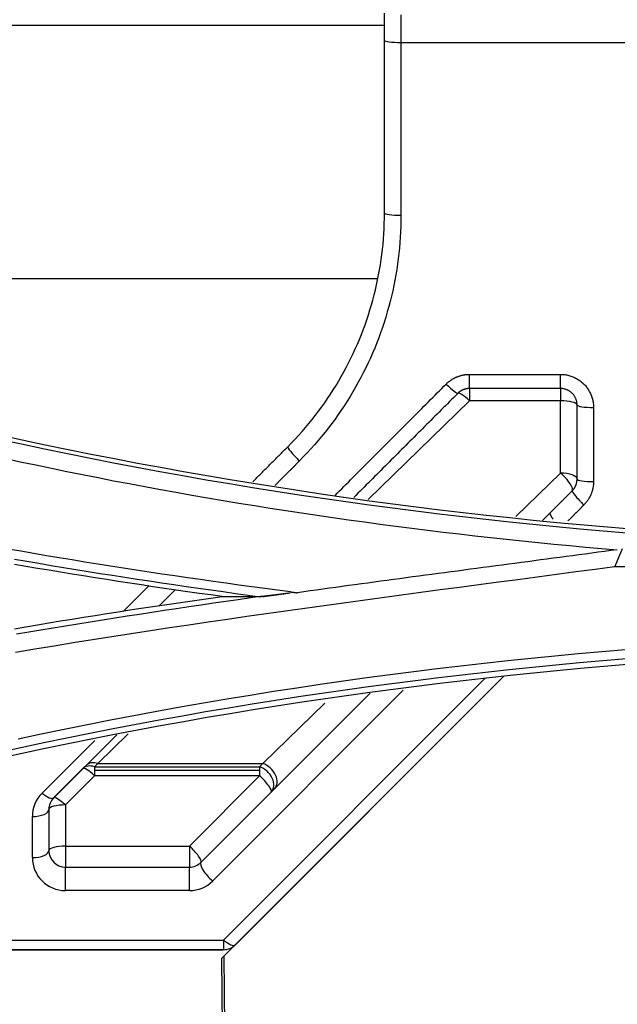
# Model space of a CAD drawing. Units: millimetres. Extents: x 0 to 5164, y 0 to 3683.
# Drawn here: x 1447 to 1465, y 2578 to 2608 of the extents above; entities that cross this region are included whole.
import ezdxf

# ---------------------------------------------------------------- set-up
doc = ezdxf.new("R2010")
doc.units = ezdxf.units.MM
doc.layers.add('LG-Product', color=3, linetype='Continuous')

msp = doc.modelspace()

# ---------------------------------------------------------------- linework, layer by layer
at = {"layer": 'LG-Product', "linetype": 'Continuous'}
for p, q in [((1457.777, 2607.515), (1392.857, 2607.515)), ((1458.286, 2607.008), (1541.264, 2607.008)), ((1457.579, 2599.857), (1426.489, 2599.857)), ((1460.362, 2596.536), (1460.362, 2596.963)), ((1460.362, 2596.963), (1463.119, 2596.963)), ((1463.119, 2596.536), (1463.119, 2596.963)), ((1460.362, 2596.536), (1460.362, 2596.164)), ((1463.119, 2596.536), (1460.362, 2596.536)), ((1463.119, 2596.536), (1463.119, 2596.164)), ((1460.362, 2596.164), (1457.295, 2593.173)), ((1463.119, 2596.164), (1460.362, 2596.164)), ((1463.119, 2593.978), (1463.119, 2596.164)), ((1461.768, 2592.661), (1463.119, 2593.978)), ((1462.811, 2592.78), (1462.577, 2592.545)), ((1462.636, 2592.605), (1462.814, 2592.783)), ((1464.739, 2591.15), (1499.775, 2591.15)), ((1449.877, 2589.792), (1450.66, 2590.576)), ((1449.877, 2589.792), (1450.66, 2590.576)), ((1451.457, 2590.455), (1450.956, 2589.953)), ((1461.39, 2587.823), (1453.262, 2579.696)), ((1452.914, 2579.844), (1460.839, 2587.769)), ((1461.382, 2587.815), (1453.268, 2579.702)), ((1457.352, 2587.321), (1452.227, 2582.195)), ((1452.232, 2582.201), (1457.278, 2587.247)), ((1458.354, 2587.404), (1452.586, 2581.636)), ((1454.103, 2585.188), (1455.98, 2587.018)), ((1447.764, 2584.145), (1449.679, 2586.059)), ((1450.027, 2586.087), (1449.104, 2585.188)), ((1447.416, 2584.292), (1449.012, 2585.889)), ((1449.647, 2586.028), (1447.769, 2584.15)), ((1449.104, 2585.188), (1449.007, 2585.09)), ((1449.104, 2585.188), (1454.103, 2585.188)), ((1454.005, 2585.09), (1454.103, 2585.188)), ((1449.007, 2585.09), (1454.005, 2585.09)), ((1449.007, 2585.09), (1449.007, 2584.819)), ((1449.007, 2584.989), (1454.005, 2584.989)), ((1454.005, 2585.09), (1454.005, 2584.819)), ((1449.007, 2584.819), (1448.123, 2583.934)), ((1454.005, 2584.819), (1449.007, 2584.819)), ((1451.879, 2582.692), (1454.005, 2584.819)), ((1447.623, 2583.796), (1447.623, 2582.554)), ((1447.623, 2583.787), (1447.623, 2582.554)), ((1448.123, 2583.934), (1448.123, 2582.692)), ((1447.123, 2582.343), (1447.123, 2583.585)), ((1448.123, 2582.692), (1448.123, 2582.054)), ((1448.123, 2582.692), (1451.879, 2582.692)), ((1451.879, 2582.692), (1451.879, 2582.054)), ((1448.123, 2582.054), (1451.879, 2582.054)), ((1448.123, 2582.054), (1451.879, 2582.054)), ((1448.123, 2581.343), (1448.123, 2582.054)), ((1451.879, 2581.343), (1451.879, 2582.054)), ((1451.879, 2581.343), (1448.123, 2581.343)), ((1422.937, 2579.844), (1452.914, 2579.844)), ((1452.914, 2579.844), (1452.914, 2579.555)), ((1452.914, 2579.555), (1421.646, 2579.555)), ((1421.732, 2579.555), (1452.914, 2579.555)), ((1453.268, 2579.702), (1452.852, 2579.286)), ((1452.852, 2579.286), (1453.042, 2560.329)), ((1452.924, 2579.358), (1453.114, 2560.318))]:
    msp.add_line(p, q, dxfattribs=at)
for points in [[(1457.787, 2607.069), (1457.787, 2607.343), (1457.787, 2607.618), (1457.787, 2607.893)], [(1458.286, 2607.84), (1458.286, 2607.563), (1458.286, 2607.285), (1458.286, 2607.008)], [(1457.787, 2601.843), (1457.787, 2601.947), (1457.787, 2602.052), (1457.787, 2602.156), (1457.787, 2602.261), (1457.787, 2602.365), (1457.787, 2602.47), (1457.787, 2602.574), (1457.787, 2602.678), (1457.787, 2602.783), (1457.787, 2602.887), (1457.787, 2602.992), (1457.787, 2603.096), (1457.787, 2603.201), (1457.787, 2603.305), (1457.787, 2603.41), (1457.787, 2603.514), (1457.787, 2603.619), (1457.787, 2603.723), (1457.787, 2603.828), (1457.787, 2603.932), (1457.787, 2604.037), (1457.787, 2604.141), (1457.787, 2604.246), (1457.787, 2604.35), (1457.787, 2604.455), (1457.787, 2604.559), (1457.787, 2604.664), (1457.787, 2604.768), (1457.787, 2604.873), (1457.787, 2604.977), (1457.787, 2605.082), (1457.787, 2605.186), (1457.787, 2605.291), (1457.787, 2605.396), (1457.787, 2605.5), (1457.787, 2605.605), (1457.787, 2605.709), (1457.787, 2605.814), (1457.787, 2605.918), (1457.787, 2606.023), (1457.787, 2606.128), (1457.787, 2606.232), (1457.787, 2606.337), (1457.787, 2606.441), (1457.787, 2606.546), (1457.787, 2606.65), (1457.787, 2606.755), (1457.787, 2606.86), (1457.787, 2606.964), (1457.787, 2607.069)], [(1458.286, 2607.008), (1458.286, 2606.903), (1458.286, 2606.799), (1458.286, 2606.694), (1458.286, 2606.589), (1458.286, 2606.485), (1458.286, 2606.38), (1458.286, 2606.275), (1458.286, 2606.17), (1458.286, 2606.066), (1458.286, 2605.961), (1458.286, 2605.856), (1458.286, 2605.752), (1458.286, 2605.647), (1458.286, 2605.542), (1458.286, 2605.438), (1458.286, 2605.333), (1458.286, 2605.228), (1458.286, 2605.124), (1458.286, 2605.019), (1458.286, 2604.914), (1458.286, 2604.81), (1458.286, 2604.705), (1458.286, 2604.6), (1458.286, 2604.496), (1458.286, 2604.391), (1458.286, 2604.286), (1458.286, 2604.182), (1458.286, 2604.077), (1458.286, 2603.972), (1458.286, 2603.868), (1458.286, 2603.763), (1458.286, 2603.658), (1458.286, 2603.554), (1458.286, 2603.449), (1458.286, 2603.345), (1458.286, 2603.24), (1458.286, 2603.135), (1458.286, 2603.031), (1458.286, 2602.926), (1458.286, 2602.822), (1458.286, 2602.717), (1458.286, 2602.612), (1458.286, 2602.508), (1458.286, 2602.403), (1458.286, 2602.299), (1458.286, 2602.194), (1458.286, 2602.089), (1458.286, 2601.985), (1458.286, 2601.88), (1458.286, 2601.776)], [(1454.858, 2594.774), (1454.97, 2594.887), (1455.079, 2595.002), (1455.187, 2595.118), (1455.293, 2595.236), (1455.396, 2595.356), (1455.498, 2595.478), (1455.598, 2595.601), (1455.696, 2595.725), (1455.792, 2595.851), (1455.885, 2595.977), (1455.976, 2596.105), (1456.065, 2596.235), (1456.152, 2596.365), (1456.237, 2596.497), (1456.32, 2596.629), (1456.4, 2596.763), (1456.478, 2596.899), (1456.554, 2597.035), (1456.629, 2597.172), (1456.7, 2597.311), (1456.77, 2597.451), (1456.838, 2597.592), (1456.903, 2597.734), (1456.966, 2597.877), (1457.028, 2598.022), (1457.087, 2598.168), (1457.143, 2598.315), (1457.198, 2598.463), (1457.25, 2598.612), (1457.3, 2598.762), (1457.347, 2598.912), (1457.392, 2599.062), (1457.435, 2599.213), (1457.475, 2599.365), (1457.512, 2599.517), (1457.547, 2599.669), (1457.58, 2599.821), (1457.61, 2599.974), (1457.638, 2600.128), (1457.664, 2600.282), (1457.687, 2600.436), (1457.708, 2600.591), (1457.726, 2600.746), (1457.742, 2600.901), (1457.756, 2601.057), (1457.767, 2601.213), (1457.775, 2601.37), (1457.782, 2601.527), (1457.785, 2601.685), (1457.787, 2601.843)], [(1458.286, 2601.776), (1458.285, 2601.61), (1458.281, 2601.444), (1458.275, 2601.279), (1458.266, 2601.114), (1458.254, 2600.95), (1458.24, 2600.786), (1458.223, 2600.622), (1458.204, 2600.459), (1458.182, 2600.297), (1458.158, 2600.135), (1458.131, 2599.973), (1458.102, 2599.812), (1458.07, 2599.651), (1458.035, 2599.49), (1457.998, 2599.33), (1457.959, 2599.171), (1457.917, 2599.012), (1457.872, 2598.853), (1457.825, 2598.695), (1457.776, 2598.537), (1457.723, 2598.38), (1457.668, 2598.223), (1457.611, 2598.067), (1457.552, 2597.913), (1457.49, 2597.759), (1457.425, 2597.607), (1457.359, 2597.457), (1457.29, 2597.307), (1457.219, 2597.159), (1457.146, 2597.012), (1457.071, 2596.866), (1456.993, 2596.722), (1456.913, 2596.578), (1456.831, 2596.436), (1456.746, 2596.295), (1456.66, 2596.156), (1456.571, 2596.018), (1456.479, 2595.88), (1456.386, 2595.745), (1456.29, 2595.61), (1456.192, 2595.477), (1456.092, 2595.345), (1455.989, 2595.214), (1455.884, 2595.084), (1455.777, 2594.957), (1455.668, 2594.831), (1455.557, 2594.707), (1455.444, 2594.584), (1455.329, 2594.463), (1455.212, 2594.345)], [(1459.655, 2596.669), (1459.666, 2596.681), (1459.678, 2596.691), (1459.689, 2596.702), (1459.701, 2596.713), (1459.713, 2596.723), (1459.725, 2596.733), (1459.737, 2596.743), (1459.749, 2596.752), (1459.761, 2596.762), (1459.774, 2596.771), (1459.786, 2596.78), (1459.799, 2596.789), (1459.812, 2596.798), (1459.825, 2596.806), (1459.839, 2596.815), (1459.852, 2596.823), (1459.866, 2596.831), (1459.879, 2596.838), (1459.893, 2596.846), (1459.907, 2596.853), (1459.921, 2596.86), (1459.935, 2596.867), (1459.95, 2596.874), (1459.964, 2596.88), (1459.979, 2596.886), (1459.993, 2596.892), (1460.008, 2596.898), (1460.022, 2596.903), (1460.037, 2596.908), (1460.052, 2596.913), (1460.067, 2596.918), (1460.082, 2596.923), (1460.097, 2596.927), (1460.112, 2596.931), (1460.127, 2596.935), (1460.142, 2596.938), (1460.158, 2596.942), (1460.173, 2596.945), (1460.189, 2596.947), (1460.204, 2596.95), (1460.22, 2596.952), (1460.235, 2596.955), (1460.251, 2596.956), (1460.267, 2596.958), (1460.283, 2596.959), (1460.299, 2596.961), (1460.314, 2596.961), (1460.33, 2596.962), (1460.346, 2596.962), (1460.362, 2596.963)], [(1463.119, 2596.963), (1463.15, 2596.962), (1463.182, 2596.961), (1463.213, 2596.958), (1463.245, 2596.955), (1463.276, 2596.95), (1463.307, 2596.945), (1463.337, 2596.938), (1463.368, 2596.931), (1463.398, 2596.923), (1463.429, 2596.913), (1463.459, 2596.903), (1463.488, 2596.892), (1463.518, 2596.879), (1463.546, 2596.866), (1463.574, 2596.853), (1463.602, 2596.838), (1463.629, 2596.822), (1463.656, 2596.806), (1463.682, 2596.788), (1463.708, 2596.77), (1463.733, 2596.751), (1463.758, 2596.731), (1463.782, 2596.711), (1463.805, 2596.689), (1463.827, 2596.668), (1463.849, 2596.645), (1463.87, 2596.622), (1463.89, 2596.598), (1463.91, 2596.574), (1463.928, 2596.548), (1463.946, 2596.523), (1463.964, 2596.496), (1463.98, 2596.469), (1463.996, 2596.442), (1464.01, 2596.414), (1464.024, 2596.386), (1464.037, 2596.358), (1464.048, 2596.329), (1464.059, 2596.3), (1464.069, 2596.27), (1464.079, 2596.241), (1464.087, 2596.21), (1464.094, 2596.18), (1464.101, 2596.149), (1464.106, 2596.118), (1464.11, 2596.087), (1464.114, 2596.056), (1464.116, 2596.025), (1464.118, 2595.993), (1464.118, 2595.962)], [(1456.291, 2593.302), (1456.358, 2593.369), (1456.425, 2593.436), (1456.493, 2593.504), (1456.56, 2593.571), (1456.627, 2593.638), (1456.694, 2593.706), (1456.762, 2593.773), (1456.829, 2593.84), (1456.896, 2593.908), (1456.964, 2593.975), (1457.031, 2594.042), (1457.098, 2594.11), (1457.165, 2594.177), (1457.233, 2594.244), (1457.3, 2594.312), (1457.367, 2594.379), (1457.434, 2594.446), (1457.502, 2594.514), (1457.569, 2594.581), (1457.636, 2594.648), (1457.704, 2594.716), (1457.771, 2594.783), (1457.838, 2594.851), (1457.905, 2594.918), (1457.973, 2594.985), (1458.04, 2595.053), (1458.107, 2595.12), (1458.175, 2595.187), (1458.242, 2595.255), (1458.309, 2595.322), (1458.376, 2595.389), (1458.444, 2595.457), (1458.511, 2595.524), (1458.578, 2595.592), (1458.646, 2595.659), (1458.713, 2595.726), (1458.78, 2595.794), (1458.847, 2595.861), (1458.915, 2595.928), (1458.982, 2595.996), (1459.049, 2596.063), (1459.117, 2596.13), (1459.184, 2596.198), (1459.251, 2596.265), (1459.318, 2596.333), (1459.386, 2596.4), (1459.453, 2596.467), (1459.52, 2596.535), (1459.588, 2596.602), (1459.655, 2596.669)], [(1460.362, 2596.536), (1460.354, 2596.535), (1460.346, 2596.535), (1460.338, 2596.535), (1460.33, 2596.535), (1460.322, 2596.534), (1460.314, 2596.533), (1460.306, 2596.532), (1460.298, 2596.531), (1460.29, 2596.53), (1460.283, 2596.529), (1460.275, 2596.528), (1460.267, 2596.526), (1460.259, 2596.525), (1460.252, 2596.523), (1460.244, 2596.521), (1460.236, 2596.52), (1460.229, 2596.518), (1460.221, 2596.515), (1460.214, 2596.513), (1460.206, 2596.511), (1460.199, 2596.508), (1460.191, 2596.506), (1460.184, 2596.503), (1460.177, 2596.5), (1460.169, 2596.497), (1460.162, 2596.494), (1460.155, 2596.491), (1460.148, 2596.487), (1460.141, 2596.484), (1460.134, 2596.48), (1460.127, 2596.477), (1460.12, 2596.473), (1460.113, 2596.469), (1460.106, 2596.465), (1460.1, 2596.461), (1460.093, 2596.457), (1460.086, 2596.453), (1460.08, 2596.449), (1460.074, 2596.444), (1460.067, 2596.44), (1460.061, 2596.435), (1460.055, 2596.43), (1460.049, 2596.425), (1460.043, 2596.421), (1460.037, 2596.416), (1460.031, 2596.41), (1460.025, 2596.405), (1460.02, 2596.4), (1460.014, 2596.395), (1460.008, 2596.389)], [(1463.618, 2596.036), (1463.618, 2596.051), (1463.617, 2596.067), (1463.616, 2596.082), (1463.615, 2596.097), (1463.612, 2596.113), (1463.61, 2596.128), (1463.607, 2596.143), (1463.603, 2596.158), (1463.599, 2596.173), (1463.595, 2596.188), (1463.59, 2596.202), (1463.584, 2596.217), (1463.579, 2596.231), (1463.572, 2596.245), (1463.566, 2596.259), (1463.559, 2596.273), (1463.551, 2596.286), (1463.543, 2596.3), (1463.534, 2596.313), (1463.526, 2596.326), (1463.516, 2596.338), (1463.507, 2596.351), (1463.497, 2596.363), (1463.486, 2596.374), (1463.476, 2596.386), (1463.464, 2596.397), (1463.453, 2596.407), (1463.441, 2596.418), (1463.429, 2596.428), (1463.416, 2596.437), (1463.403, 2596.447), (1463.39, 2596.455), (1463.377, 2596.464), (1463.363, 2596.472), (1463.349, 2596.479), (1463.335, 2596.486), (1463.321, 2596.493), (1463.306, 2596.499), (1463.291, 2596.505), (1463.276, 2596.51), (1463.26, 2596.515), (1463.245, 2596.519), (1463.23, 2596.523), (1463.214, 2596.526), (1463.198, 2596.529), (1463.183, 2596.531), (1463.167, 2596.533), (1463.151, 2596.535), (1463.135, 2596.535), (1463.119, 2596.536)], [(1460.008, 2596.389), (1459.945, 2596.326), (1459.882, 2596.263), (1459.819, 2596.2), (1459.756, 2596.137), (1459.693, 2596.074), (1459.63, 2596.011), (1459.567, 2595.948), (1459.504, 2595.885), (1459.441, 2595.822), (1459.378, 2595.759), (1459.315, 2595.696), (1459.252, 2595.633), (1459.189, 2595.57), (1459.126, 2595.507), (1459.063, 2595.444), (1459, 2595.381), (1458.937, 2595.318), (1458.874, 2595.255), (1458.811, 2595.192), (1458.748, 2595.129), (1458.685, 2595.066), (1458.622, 2595.003), (1458.559, 2594.94), (1458.496, 2594.877), (1458.433, 2594.814), (1458.37, 2594.751), (1458.307, 2594.688), (1458.244, 2594.625), (1458.181, 2594.562), (1458.118, 2594.499), (1458.055, 2594.436), (1457.992, 2594.373), (1457.929, 2594.31), (1457.866, 2594.247), (1457.803, 2594.184), (1457.74, 2594.121), (1457.677, 2594.058), (1457.614, 2593.995), (1457.551, 2593.932), (1457.488, 2593.869), (1457.425, 2593.806), (1457.362, 2593.743), (1457.299, 2593.68), (1457.236, 2593.617), (1457.173, 2593.554), (1457.11, 2593.491), (1457.047, 2593.428), (1456.984, 2593.365), (1456.921, 2593.302), (1456.858, 2593.239)], [(1463.618, 2593.794), (1463.618, 2593.839), (1463.618, 2593.884), (1463.618, 2593.928), (1463.618, 2593.973), (1463.618, 2594.018), (1463.618, 2594.063), (1463.618, 2594.108), (1463.618, 2594.152), (1463.618, 2594.197), (1463.618, 2594.242), (1463.618, 2594.287), (1463.618, 2594.332), (1463.618, 2594.377), (1463.618, 2594.421), (1463.618, 2594.466), (1463.618, 2594.511), (1463.618, 2594.556), (1463.618, 2594.601), (1463.618, 2594.646), (1463.618, 2594.69), (1463.618, 2594.735), (1463.618, 2594.78), (1463.618, 2594.825), (1463.618, 2594.87), (1463.618, 2594.915), (1463.618, 2594.959), (1463.618, 2595.004), (1463.618, 2595.049), (1463.618, 2595.094), (1463.618, 2595.139), (1463.618, 2595.184), (1463.618, 2595.228), (1463.618, 2595.273), (1463.618, 2595.318), (1463.618, 2595.363), (1463.618, 2595.408), (1463.618, 2595.453), (1463.618, 2595.497), (1463.618, 2595.542), (1463.618, 2595.587), (1463.618, 2595.632), (1463.618, 2595.677), (1463.618, 2595.722), (1463.618, 2595.767), (1463.618, 2595.811), (1463.618, 2595.856), (1463.618, 2595.901), (1463.618, 2595.946), (1463.618, 2595.991), (1463.618, 2596.036)], [(1464.118, 2595.962), (1464.118, 2595.917), (1464.118, 2595.872), (1464.118, 2595.827), (1464.118, 2595.782), (1464.118, 2595.737), (1464.118, 2595.692), (1464.118, 2595.647), (1464.118, 2595.603), (1464.118, 2595.558), (1464.118, 2595.513), (1464.118, 2595.468), (1464.118, 2595.423), (1464.118, 2595.378), (1464.118, 2595.333), (1464.118, 2595.288), (1464.118, 2595.243), (1464.118, 2595.198), (1464.118, 2595.154), (1464.118, 2595.109), (1464.118, 2595.064), (1464.118, 2595.019), (1464.118, 2594.974), (1464.118, 2594.929), (1464.118, 2594.884), (1464.118, 2594.839), (1464.118, 2594.794), (1464.118, 2594.75), (1464.118, 2594.705), (1464.118, 2594.66), (1464.118, 2594.615), (1464.118, 2594.57), (1464.118, 2594.525), (1464.118, 2594.48), (1464.118, 2594.435), (1464.118, 2594.391), (1464.118, 2594.346), (1464.118, 2594.301), (1464.118, 2594.256), (1464.118, 2594.211), (1464.118, 2594.166), (1464.118, 2594.121), (1464.118, 2594.076), (1464.118, 2594.032), (1464.118, 2593.987), (1464.118, 2593.942), (1464.118, 2593.897), (1464.118, 2593.852), (1464.118, 2593.807), (1464.118, 2593.762), (1464.118, 2593.717)], [(1465.121, 2592.162), (1464.409, 2592.221), (1463.698, 2592.284), (1462.988, 2592.35), (1462.277, 2592.42), (1461.568, 2592.493), (1460.858, 2592.57), (1460.149, 2592.65), (1459.441, 2592.734), (1458.733, 2592.821), (1458.026, 2592.912), (1457.319, 2593.006), (1456.612, 2593.104), (1455.907, 2593.206), (1455.201, 2593.311), (1454.497, 2593.419), (1453.793, 2593.531), (1453.089, 2593.647), (1452.387, 2593.766), (1451.685, 2593.889), (1450.983, 2594.015), (1450.282, 2594.144), (1449.582, 2594.278), (1448.883, 2594.414), (1448.184, 2594.555), (1447.487, 2594.699), (1446.79, 2594.846), (1446.093, 2594.997)], [(1446.122, 2595.133), (1446.818, 2594.982), (1447.514, 2594.835), (1448.21, 2594.691), (1448.908, 2594.551), (1449.606, 2594.414), (1450.305, 2594.281), (1451.005, 2594.151), (1451.705, 2594.025), (1452.407, 2593.902), (1453.109, 2593.783), (1453.812, 2593.667), (1454.515, 2593.555), (1455.22, 2593.446), (1455.925, 2593.34), (1456.631, 2593.239), (1457.337, 2593.141), (1458.044, 2593.046), (1458.751, 2592.955), (1459.458, 2592.868), (1460.166, 2592.784), (1460.875, 2592.703), (1461.583, 2592.627), (1462.293, 2592.554), (1463.002, 2592.484), (1463.713, 2592.418), (1464.423, 2592.356), (1465.134, 2592.297)], [(1453.795, 2593.71), (1453.816, 2593.731), (1453.837, 2593.753), (1453.859, 2593.774), (1453.88, 2593.795), (1453.901, 2593.816), (1453.922, 2593.838), (1453.944, 2593.859), (1453.965, 2593.88), (1453.986, 2593.902), (1454.008, 2593.923), (1454.029, 2593.944), (1454.05, 2593.965), (1454.071, 2593.987), (1454.093, 2594.008), (1454.114, 2594.029), (1454.135, 2594.05), (1454.156, 2594.072), (1454.178, 2594.093), (1454.199, 2594.114), (1454.22, 2594.136), (1454.242, 2594.157), (1454.263, 2594.178), (1454.284, 2594.199), (1454.305, 2594.221), (1454.327, 2594.242), (1454.348, 2594.263), (1454.369, 2594.284), (1454.39, 2594.306), (1454.412, 2594.327), (1454.433, 2594.348), (1454.454, 2594.37), (1454.476, 2594.391), (1454.497, 2594.412), (1454.518, 2594.433), (1454.539, 2594.455), (1454.561, 2594.476), (1454.582, 2594.497), (1454.603, 2594.518), (1454.624, 2594.54), (1454.646, 2594.561), (1454.667, 2594.582), (1454.688, 2594.604), (1454.71, 2594.625), (1454.731, 2594.646), (1454.752, 2594.667), (1454.773, 2594.689), (1454.795, 2594.71), (1454.816, 2594.731), (1454.837, 2594.752), (1454.858, 2594.774)], [(1446.286, 2594.423), (1446.756, 2594.321), (1447.227, 2594.222), (1447.698, 2594.123), (1448.169, 2594.027), (1448.64, 2593.932), (1449.112, 2593.838), (1449.584, 2593.746), (1450.056, 2593.656), (1450.529, 2593.568), (1451.002, 2593.481), (1451.476, 2593.395), (1451.949, 2593.311), (1452.423, 2593.229), (1452.898, 2593.149), (1453.372, 2593.07), (1453.847, 2592.992), (1454.322, 2592.917), (1454.798, 2592.843), (1455.273, 2592.77), (1455.749, 2592.699), (1456.226, 2592.63), (1456.702, 2592.562), (1457.179, 2592.496), (1457.656, 2592.431), (1458.133, 2592.369), (1458.611, 2592.307), (1459.088, 2592.248), (1459.566, 2592.19), (1460.045, 2592.133), (1460.523, 2592.078), (1461.001, 2592.025), (1461.48, 2591.973), (1461.959, 2591.923), (1462.438, 2591.875), (1462.918, 2591.828), (1463.397, 2591.783), (1463.877, 2591.739), (1464.357, 2591.697), (1464.837, 2591.657)], [(1455.212, 2594.345), (1455.197, 2594.33), (1455.182, 2594.315), (1455.167, 2594.3), (1455.152, 2594.285), (1455.137, 2594.269), (1455.122, 2594.254), (1455.107, 2594.239), (1455.092, 2594.224), (1455.077, 2594.209), (1455.062, 2594.194), (1455.047, 2594.179), (1455.032, 2594.164), (1455.017, 2594.149), (1455.002, 2594.134), (1454.987, 2594.119), (1454.972, 2594.104), (1454.957, 2594.089), (1454.942, 2594.074), (1454.927, 2594.059), (1454.912, 2594.044), (1454.897, 2594.029), (1454.882, 2594.014), (1454.867, 2593.999), (1454.852, 2593.984), (1454.837, 2593.969), (1454.822, 2593.954), (1454.807, 2593.939), (1454.792, 2593.924), (1454.777, 2593.909), (1454.762, 2593.894), (1454.747, 2593.879), (1454.732, 2593.864), (1454.717, 2593.849), (1454.702, 2593.834), (1454.687, 2593.819), (1454.672, 2593.804), (1454.657, 2593.789), (1454.642, 2593.774), (1454.627, 2593.759), (1454.612, 2593.744), (1454.597, 2593.729), (1454.582, 2593.714), (1454.567, 2593.699), (1454.552, 2593.684), (1454.537, 2593.669), (1454.522, 2593.654), (1454.507, 2593.639), (1454.492, 2593.624), (1454.477, 2593.609), (1454.462, 2593.594)], [(1463.472, 2593.44), (1463.478, 2593.446), (1463.483, 2593.452), (1463.489, 2593.458), (1463.494, 2593.464), (1463.499, 2593.47), (1463.504, 2593.476), (1463.509, 2593.482), (1463.514, 2593.488), (1463.519, 2593.495), (1463.524, 2593.501), (1463.528, 2593.508), (1463.533, 2593.514), (1463.537, 2593.521), (1463.541, 2593.527), (1463.545, 2593.534), (1463.549, 2593.541), (1463.553, 2593.547), (1463.557, 2593.554), (1463.561, 2593.561), (1463.564, 2593.568), (1463.568, 2593.575), (1463.571, 2593.582), (1463.575, 2593.589), (1463.578, 2593.596), (1463.581, 2593.604), (1463.584, 2593.611), (1463.587, 2593.618), (1463.589, 2593.626), (1463.592, 2593.633), (1463.594, 2593.641), (1463.597, 2593.648), (1463.599, 2593.656), (1463.601, 2593.663), (1463.603, 2593.671), (1463.605, 2593.678), (1463.607, 2593.686), (1463.608, 2593.693), (1463.61, 2593.701), (1463.611, 2593.709), (1463.612, 2593.716), (1463.613, 2593.724), (1463.614, 2593.732), (1463.615, 2593.739), (1463.616, 2593.747), (1463.617, 2593.755), (1463.617, 2593.763), (1463.618, 2593.77), (1463.618, 2593.778), (1463.618, 2593.786), (1463.618, 2593.794)], [(1464.118, 2593.717), (1464.118, 2593.702), (1464.118, 2593.686), (1464.117, 2593.67), (1464.116, 2593.654), (1464.115, 2593.639), (1464.114, 2593.623), (1464.112, 2593.608), (1464.11, 2593.592), (1464.108, 2593.577), (1464.106, 2593.561), (1464.103, 2593.546), (1464.101, 2593.531), (1464.098, 2593.515), (1464.094, 2593.5), (1464.091, 2593.485), (1464.087, 2593.47), (1464.083, 2593.454), (1464.079, 2593.439), (1464.074, 2593.424), (1464.07, 2593.409), (1464.065, 2593.394), (1464.059, 2593.379), (1464.054, 2593.365), (1464.048, 2593.35), (1464.042, 2593.335), (1464.036, 2593.321), (1464.03, 2593.306), (1464.023, 2593.292), (1464.017, 2593.278), (1464.01, 2593.264), (1464.003, 2593.25), (1463.995, 2593.236), (1463.988, 2593.223), (1463.98, 2593.209), (1463.972, 2593.196), (1463.963, 2593.182), (1463.955, 2593.169), (1463.946, 2593.156), (1463.937, 2593.143), (1463.928, 2593.13), (1463.919, 2593.118), (1463.909, 2593.105), (1463.899, 2593.093), (1463.889, 2593.08), (1463.879, 2593.068), (1463.869, 2593.056), (1463.858, 2593.044), (1463.848, 2593.033), (1463.837, 2593.021), (1463.825, 2593.01)], [(1462.814, 2592.783), (1462.828, 2592.796), (1462.841, 2592.809), (1462.854, 2592.822), (1462.867, 2592.836), (1462.88, 2592.849), (1462.893, 2592.862), (1462.907, 2592.875), (1462.92, 2592.888), (1462.933, 2592.901), (1462.946, 2592.914), (1462.959, 2592.928), (1462.972, 2592.941), (1462.985, 2592.954), (1462.999, 2592.967), (1463.012, 2592.98), (1463.025, 2592.993), (1463.038, 2593.006), (1463.051, 2593.02), (1463.064, 2593.033), (1463.077, 2593.046), (1463.091, 2593.059), (1463.104, 2593.072), (1463.117, 2593.085), (1463.13, 2593.099), (1463.143, 2593.112), (1463.156, 2593.125), (1463.17, 2593.138), (1463.183, 2593.151), (1463.196, 2593.164), (1463.209, 2593.177), (1463.222, 2593.191), (1463.235, 2593.204), (1463.248, 2593.217), (1463.262, 2593.23), (1463.275, 2593.243), (1463.288, 2593.256), (1463.301, 2593.269), (1463.314, 2593.283), (1463.327, 2593.296), (1463.34, 2593.309), (1463.354, 2593.322), (1463.367, 2593.335), (1463.38, 2593.348), (1463.393, 2593.362), (1463.406, 2593.375), (1463.419, 2593.388), (1463.433, 2593.401), (1463.446, 2593.414), (1463.459, 2593.427), (1463.472, 2593.44)], [(1463.825, 2593.01), (1463.816, 2593), (1463.806, 2592.99), (1463.797, 2592.981), (1463.787, 2592.971), (1463.777, 2592.961), (1463.768, 2592.952), (1463.758, 2592.942), (1463.748, 2592.933), (1463.739, 2592.923), (1463.729, 2592.913), (1463.719, 2592.904), (1463.71, 2592.894), (1463.7, 2592.884), (1463.69, 2592.875), (1463.681, 2592.865), (1463.671, 2592.855), (1463.662, 2592.846), (1463.652, 2592.836), (1463.642, 2592.826), (1463.633, 2592.817), (1463.623, 2592.807), (1463.613, 2592.797), (1463.604, 2592.788), (1463.594, 2592.778), (1463.584, 2592.769), (1463.575, 2592.759), (1463.565, 2592.749), (1463.556, 2592.74), (1463.546, 2592.73), (1463.536, 2592.72), (1463.527, 2592.711), (1463.517, 2592.701), (1463.507, 2592.691), (1463.498, 2592.682), (1463.488, 2592.672), (1463.478, 2592.662), (1463.469, 2592.653), (1463.459, 2592.643), (1463.45, 2592.633), (1463.44, 2592.624), (1463.43, 2592.614), (1463.421, 2592.605), (1463.411, 2592.595), (1463.401, 2592.585), (1463.392, 2592.576), (1463.382, 2592.566), (1463.372, 2592.556), (1463.363, 2592.547), (1463.353, 2592.537), (1463.344, 2592.527)], [(1462.898, 2592.577), (1462.893, 2592.584), (1462.889, 2592.59), (1462.885, 2592.596), (1462.881, 2592.602), (1462.877, 2592.608), (1462.873, 2592.613), (1462.869, 2592.619), (1462.865, 2592.625), (1462.861, 2592.631), (1462.858, 2592.636), (1462.854, 2592.642), (1462.851, 2592.647), (1462.848, 2592.653), (1462.845, 2592.658), (1462.842, 2592.663), (1462.839, 2592.668), (1462.836, 2592.673), (1462.833, 2592.678), (1462.831, 2592.683), (1462.829, 2592.688), (1462.826, 2592.693), (1462.824, 2592.697), (1462.822, 2592.702), (1462.82, 2592.706), (1462.818, 2592.711), (1462.817, 2592.715), (1462.815, 2592.719), (1462.814, 2592.723), (1462.812, 2592.727), (1462.811, 2592.731), (1462.81, 2592.734), (1462.809, 2592.738), (1462.809, 2592.741), (1462.808, 2592.745), (1462.807, 2592.748), (1462.807, 2592.751), (1462.807, 2592.754), (1462.806, 2592.757), (1462.806, 2592.76), (1462.807, 2592.763), (1462.807, 2592.765), (1462.807, 2592.768), (1462.808, 2592.77), (1462.808, 2592.772), (1462.809, 2592.774), (1462.81, 2592.776), (1462.811, 2592.778), (1462.812, 2592.78), (1462.813, 2592.781), (1462.814, 2592.783)], [(1454.939, 2590.381), (1454.549, 2590.431), (1454.159, 2590.483), (1453.769, 2590.535), (1453.38, 2590.588), (1452.99, 2590.642), (1452.601, 2590.696), (1452.212, 2590.751), (1451.823, 2590.807), (1451.434, 2590.864), (1451.045, 2590.922), (1450.656, 2590.98), (1450.268, 2591.04), (1449.88, 2591.1), (1449.491, 2591.161), (1449.103, 2591.222), (1448.715, 2591.285), (1448.327, 2591.348), (1447.94, 2591.412), (1447.552, 2591.477), (1447.165, 2591.543), (1446.778, 2591.61), (1446.391, 2591.677)], [(1464.838, 2591.657), (1464.644, 2591.631), (1464.45, 2591.605), (1464.257, 2591.579), (1464.063, 2591.553), (1463.869, 2591.527), (1463.675, 2591.501), (1463.481, 2591.475), (1463.288, 2591.45), (1463.094, 2591.424), (1462.9, 2591.398), (1462.706, 2591.372), (1462.512, 2591.347), (1462.318, 2591.321), (1462.125, 2591.295), (1461.931, 2591.27), (1461.737, 2591.244), (1461.543, 2591.218), (1461.349, 2591.193), (1461.155, 2591.167), (1460.962, 2591.141), (1460.768, 2591.116), (1460.574, 2591.09), (1460.38, 2591.064), (1460.186, 2591.039), (1459.993, 2591.013), (1459.799, 2590.987), (1459.605, 2590.961), (1459.411, 2590.936), (1459.217, 2590.91), (1459.024, 2590.884), (1458.83, 2590.858), (1458.636, 2590.832), (1458.442, 2590.806), (1458.248, 2590.78), (1458.055, 2590.754), (1457.861, 2590.728), (1457.667, 2590.702), (1457.473, 2590.676), (1457.28, 2590.649), (1457.086, 2590.623), (1456.892, 2590.597), (1456.698, 2590.57), (1456.505, 2590.544), (1456.311, 2590.517), (1456.117, 2590.491), (1455.924, 2590.464), (1455.73, 2590.437), (1455.536, 2590.411), (1455.343, 2590.384), (1455.149, 2590.357)], [(1464.987, 2591.679), (1464.763, 2591.152)], [(1452.876, 2590.239), (1452.526, 2590.287), (1452.175, 2590.336), (1451.824, 2590.385), (1451.474, 2590.435), (1451.124, 2590.486), (1450.774, 2590.538), (1450.424, 2590.59), (1450.074, 2590.643), (1449.724, 2590.697), (1449.374, 2590.751), (1449.025, 2590.806), (1448.675, 2590.862), (1448.326, 2590.919), (1447.977, 2590.976), (1447.628, 2591.034), (1447.279, 2591.093), (1446.93, 2591.152), (1446.581, 2591.212)], [(1446.583, 2591.373), (1446.954, 2591.309), (1447.324, 2591.246), (1447.695, 2591.184), (1448.067, 2591.122), (1448.438, 2591.061), (1448.809, 2591.001), (1449.181, 2590.942), (1449.552, 2590.883), (1449.924, 2590.825), (1450.296, 2590.768), (1450.667, 2590.711), (1451.039, 2590.656), (1451.412, 2590.601), (1451.784, 2590.546), (1452.156, 2590.493), (1452.528, 2590.44), (1452.901, 2590.388), (1453.273, 2590.337), (1453.646, 2590.286), (1454.018, 2590.236)], [(1446.615, 2588.555), (1447.197, 2588.654), (1447.78, 2588.751), (1448.363, 2588.846), (1448.946, 2588.94), (1449.529, 2589.032), (1450.112, 2589.123), (1450.696, 2589.213), (1451.28, 2589.301), (1451.865, 2589.389), (1452.449, 2589.475), (1453.034, 2589.56), (1453.619, 2589.645), (1454.204, 2589.728), (1454.789, 2589.811), (1455.375, 2589.892), (1455.96, 2589.973), (1456.546, 2590.054), (1457.132, 2590.134), (1457.718, 2590.213), (1458.304, 2590.292), (1458.89, 2590.371), (1459.476, 2590.449), (1460.062, 2590.527), (1460.648, 2590.605), (1461.235, 2590.682), (1461.821, 2590.76), (1462.407, 2590.838), (1462.993, 2590.915), (1463.579, 2590.993), (1464.165, 2591.071), (1464.751, 2591.15)], [(1446.581, 2589.265), (1446.93, 2589.325), (1447.278, 2589.385), (1447.627, 2589.443), (1447.976, 2589.501), (1448.326, 2589.559), (1448.675, 2589.615), (1449.024, 2589.671), (1449.374, 2589.726), (1449.723, 2589.78), (1450.073, 2589.834), (1450.423, 2589.887), (1450.773, 2589.94), (1451.123, 2589.991), (1451.474, 2590.042), (1451.824, 2590.092), (1452.175, 2590.142), (1452.525, 2590.191), (1452.876, 2590.239)], [(1454.106, 2590.25), (1453.732, 2590.197), (1453.358, 2590.143), (1452.984, 2590.089), (1452.61, 2590.035), (1452.236, 2589.98), (1451.863, 2589.925), (1451.489, 2589.869), (1451.115, 2589.813), (1450.742, 2589.757), (1450.368, 2589.7), (1449.995, 2589.642), (1449.622, 2589.584), (1449.248, 2589.526), (1448.875, 2589.467), (1448.502, 2589.407), (1448.13, 2589.347), (1447.757, 2589.286), (1447.384, 2589.224), (1447.012, 2589.162), (1446.639, 2589.099)], [(1452.876, 2590.239), (1452.899, 2590.239), (1452.922, 2590.239), (1452.945, 2590.239), (1452.967, 2590.239), (1452.99, 2590.239), (1453.013, 2590.239), (1453.036, 2590.239), (1453.059, 2590.239), (1453.081, 2590.239), (1453.104, 2590.239), (1453.127, 2590.239), (1453.15, 2590.239), (1453.172, 2590.239), (1453.195, 2590.24), (1453.218, 2590.24), (1453.241, 2590.24), (1453.264, 2590.24), (1453.286, 2590.24), (1453.309, 2590.24), (1453.332, 2590.24), (1453.355, 2590.24), (1453.377, 2590.24), (1453.4, 2590.24), (1453.423, 2590.24), (1453.446, 2590.24), (1453.469, 2590.24), (1453.491, 2590.24), (1453.514, 2590.24), (1453.537, 2590.24), (1453.56, 2590.24), (1453.582, 2590.241), (1453.605, 2590.241), (1453.628, 2590.241), (1453.651, 2590.241), (1453.674, 2590.241), (1453.696, 2590.241), (1453.719, 2590.241), (1453.742, 2590.241), (1453.765, 2590.241), (1453.788, 2590.241), (1453.81, 2590.241), (1453.833, 2590.241), (1453.856, 2590.241), (1453.879, 2590.241), (1453.901, 2590.241), (1453.924, 2590.241), (1453.947, 2590.241), (1453.97, 2590.241), (1453.993, 2590.242), (1454.015, 2590.242)], [(1454.019, 2590.241), (1454.037, 2590.243), (1454.056, 2590.245), (1454.074, 2590.248), (1454.092, 2590.25), (1454.111, 2590.252), (1454.129, 2590.254), (1454.147, 2590.256), (1454.166, 2590.259), (1454.184, 2590.261), (1454.202, 2590.263), (1454.22, 2590.265), (1454.239, 2590.268), (1454.257, 2590.27), (1454.275, 2590.272), (1454.294, 2590.274), (1454.312, 2590.277), (1454.33, 2590.279), (1454.348, 2590.281), (1454.367, 2590.283), (1454.385, 2590.286), (1454.403, 2590.288), (1454.422, 2590.29), (1454.44, 2590.292), (1454.458, 2590.295), (1454.476, 2590.297), (1454.495, 2590.299), (1454.513, 2590.301), (1454.531, 2590.304), (1454.55, 2590.306), (1454.568, 2590.308), (1454.586, 2590.31), (1454.604, 2590.313), (1454.623, 2590.315), (1454.641, 2590.317), (1454.659, 2590.319), (1454.678, 2590.322), (1454.696, 2590.324), (1454.714, 2590.326), (1454.732, 2590.328), (1454.751, 2590.331), (1454.769, 2590.333), (1454.787, 2590.335), (1454.806, 2590.338), (1454.824, 2590.34), (1454.842, 2590.342), (1454.86, 2590.344), (1454.879, 2590.347), (1454.897, 2590.349), (1454.915, 2590.351), (1454.934, 2590.354)], [(1454.107, 2590.241), (1454.124, 2590.244), (1454.14, 2590.246), (1454.157, 2590.248), (1454.173, 2590.25), (1454.19, 2590.253), (1454.206, 2590.255), (1454.223, 2590.257), (1454.239, 2590.259), (1454.256, 2590.261), (1454.272, 2590.264), (1454.289, 2590.266), (1454.305, 2590.268), (1454.322, 2590.27), (1454.338, 2590.273), (1454.355, 2590.275), (1454.372, 2590.277), (1454.388, 2590.279), (1454.405, 2590.282), (1454.421, 2590.284), (1454.438, 2590.286), (1454.454, 2590.288), (1454.471, 2590.291), (1454.487, 2590.293), (1454.504, 2590.295), (1454.52, 2590.297), (1454.537, 2590.3), (1454.553, 2590.302), (1454.57, 2590.304), (1454.586, 2590.306), (1454.603, 2590.309), (1454.619, 2590.311), (1454.636, 2590.313), (1454.653, 2590.315), (1454.669, 2590.318), (1454.686, 2590.32), (1454.702, 2590.322), (1454.719, 2590.324), (1454.735, 2590.327), (1454.752, 2590.329), (1454.768, 2590.331), (1454.785, 2590.333), (1454.801, 2590.336), (1454.818, 2590.338), (1454.834, 2590.34), (1454.851, 2590.342), (1454.867, 2590.345), (1454.884, 2590.347), (1454.9, 2590.349), (1454.917, 2590.351), (1454.934, 2590.354)], [(1454.939, 2590.381), (1454.943, 2590.38), (1454.947, 2590.38), (1454.951, 2590.379), (1454.956, 2590.379), (1454.96, 2590.378), (1454.964, 2590.377), (1454.968, 2590.377), (1454.972, 2590.376), (1454.977, 2590.376), (1454.981, 2590.375), (1454.985, 2590.375), (1454.989, 2590.374), (1454.993, 2590.374), (1454.998, 2590.373), (1455.002, 2590.373), (1455.006, 2590.372), (1455.01, 2590.371), (1455.015, 2590.371), (1455.019, 2590.37), (1455.023, 2590.37), (1455.027, 2590.369), (1455.031, 2590.369), (1455.036, 2590.368), (1455.04, 2590.368), (1455.044, 2590.367), (1455.048, 2590.367), (1455.053, 2590.366), (1455.057, 2590.366), (1455.061, 2590.365), (1455.065, 2590.364), (1455.069, 2590.364), (1455.074, 2590.363), (1455.078, 2590.363), (1455.082, 2590.362), (1455.086, 2590.362), (1455.091, 2590.361), (1455.095, 2590.361), (1455.099, 2590.36), (1455.103, 2590.36), (1455.107, 2590.359), (1455.112, 2590.359), (1455.116, 2590.358), (1455.12, 2590.357), (1455.124, 2590.357), (1455.129, 2590.356), (1455.133, 2590.356), (1455.137, 2590.355), (1455.141, 2590.355), (1455.145, 2590.354), (1455.15, 2590.354)], [(1465.084, 2588.628), (1464.37, 2588.569), (1463.656, 2588.506), (1462.943, 2588.439), (1462.23, 2588.369), (1461.518, 2588.295), (1460.806, 2588.218), (1460.094, 2588.137), (1459.383, 2588.053), (1458.673, 2587.965), (1457.963, 2587.874), (1457.254, 2587.778), (1456.545, 2587.68), (1455.836, 2587.578), (1455.129, 2587.472), (1454.422, 2587.363), (1453.715, 2587.25), (1453.01, 2587.134), (1452.304, 2587.014), (1451.6, 2586.891), (1450.897, 2586.764), (1450.194, 2586.633), (1449.492, 2586.499), (1448.79, 2586.362), (1448.09, 2586.221), (1447.39, 2586.077), (1446.692, 2585.929)], [(1446.078, 2585.526), (1446.774, 2585.677), (1447.47, 2585.824), (1448.168, 2585.968), (1448.867, 2586.108), (1449.566, 2586.245), (1450.266, 2586.378), (1450.967, 2586.508), (1451.669, 2586.635), (1452.371, 2586.757), (1453.074, 2586.877), (1453.778, 2586.992), (1454.482, 2587.105), (1455.187, 2587.213), (1455.893, 2587.319), (1456.6, 2587.42), (1457.306, 2587.519), (1458.014, 2587.613), (1458.722, 2587.704), (1459.431, 2587.792), (1460.14, 2587.876), (1460.849, 2587.956), (1461.559, 2588.033), (1462.27, 2588.106), (1462.98, 2588.176), (1463.692, 2588.242), (1464.403, 2588.305), (1465.115, 2588.364)], [(1465.139, 2588.181), (1464.429, 2588.122), (1463.718, 2588.06), (1463.008, 2587.994), (1462.298, 2587.924), (1461.588, 2587.851), (1460.879, 2587.774), (1460.17, 2587.694), (1459.461, 2587.61), (1458.754, 2587.523), (1458.046, 2587.432), (1457.34, 2587.337), (1456.633, 2587.239), (1455.928, 2587.137), (1455.223, 2587.032), (1454.519, 2586.923), (1453.815, 2586.811), (1453.112, 2586.695), (1452.409, 2586.576), (1451.707, 2586.453), (1451.006, 2586.326), (1450.306, 2586.197), (1449.606, 2586.063), (1448.907, 2585.926), (1448.209, 2585.786), (1447.512, 2585.642), (1446.816, 2585.495), (1446.12, 2585.344)]]:
    msp.add_lwpolyline(points, dxfattribs=at)
for centre, radius, start, end in [((1448.123, 2583.585), 1, 135, 180), ((1448.123, 2583.796), 0.5, 135, 180), ((1448.123, 2582.554), 0.5, 180, 270), ((1448.123, 2582.343), 1, 180, 270), ((1451.879, 2582.554), 0.5, 270, 315), ((1451.879, 2582.343), 1, 270, 315), ((1452.914, 2580.055), 0.5, 270, 315)]:
    msp.add_arc(centre, radius, start, end, dxfattribs=at)
for centre, major_axis, ratio, start_param, end_param in [((1458.286, 2607.069), (-0.5, 0), 0.12129, 0, 1.570796), ((1458.286, 2601.843), (-0.5, 0), 0.134336, 0, 1.570796), ((1459.655, 2596.743), (0.353, -0.353), 0.104023, 4.816039, 6.283185), ((1460.362, 2596.036), (-0.353, 0.353), 0.184151, 4.8945, 6.283185), ((1463.119, 2596.036), (-0.5, 0), 0.256123, 3.141593, 4.712389), ((1464.118, 2596.036), (-0.5, 0), 0.147927, 0, 1.570796), ((1455.212, 2594.42), (-0.353, 0.353), 0.107783, 0, 1.678165), ((1463.119, 2593.794), (-0.353, 0.353), 0.269691, 3.141593, 4.975812), ((1463.119, 2593.794), (-0.5, 0), 0.368243, 3.141593, 4.712389), ((1464.118, 2593.794), (-0.5, 0), 0.152938, 0, 1.570796), ((1463.825, 2593.087), (0.353, -0.353), 0.109901, 3.141593, 4.82185), ((1449.104, 2584.778), (-0.353, 0.353), 0.710565, 5.33017, 6.283185), ((1454.103, 2584.778), (-0.353, 0.353), 0.710565, 3.141593, 5.33017), ((1449.007, 2584.681), (-0.353, 0.353), 0.710565, 5.33017, 6.283185), ((1449.007, 2584.681), (0.353, -0.353), 0.198716, 1.766957, 3.141593), ((1454.005, 2584.681), (0.353, -0.353), 0.710565, 0, 2.188578), ((1454.005, 2584.681), (0.353, -0.353), 0.198716, 0, 1.766957), ((1447.416, 2584.503), (0.353, -0.353), 0.313146, 5.015862, 6.283185), ((1448.123, 2583.796), (0.353, -0.353), 0.198716, 1.766957, 3.141593), ((1447.123, 2583.796), (-0.5, 0), 0.422618, 1.570796, 3.141593), ((1448.123, 2583.796), (0.5, 0), 0.275637, 1.570796, 3.141593), ((1447.123, 2582.554), (-0.5, 0), 0.422618, 1.570796, 3.141593), ((1448.123, 2582.554), (-0.5, 0), 0.275637, 4.712389, 6.283185), ((1451.879, 2582.554), (0.353, -0.353), 0.198716, 0, 1.766957), ((1452.586, 2581.847), (0.353, -0.353), 0.313146, 3.141593, 5.015862), ((1452.914, 2580.055), (-0.353, 0.353), 0.313146, 1.874269, 3.141593)]:
    msp.add_ellipse(centre, major_axis=major_axis, ratio=ratio, start_param=start_param, end_param=end_param, dxfattribs=at)

doc.saveas('drawing.dxf')
